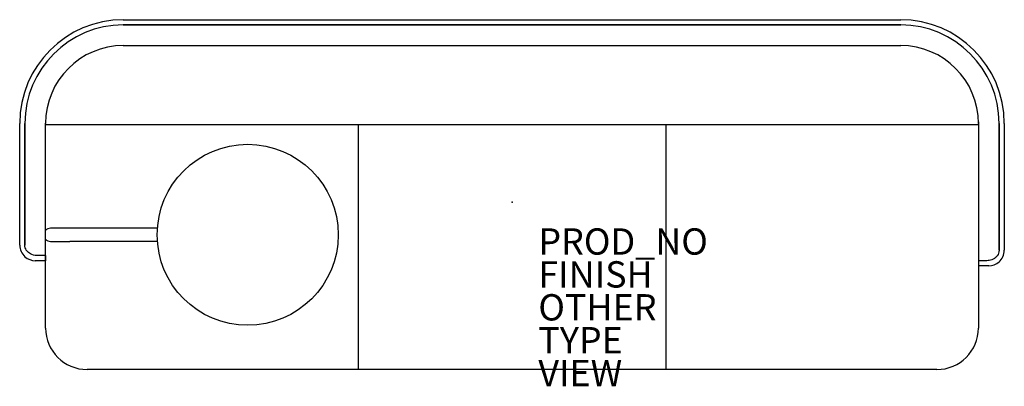
# Model space of a CAD drawing. Units: inches. Extents: x -37.4 to 37.4, y -14 to 13.8.
import ezdxf

# ---------------------------------------------------------------- set-up
doc = ezdxf.new("R2010")
doc.units = ezdxf.units.IN
doc.header["$MEASUREMENT"] = 0
for name, color, linetype in [('SEAT', 5, 'Continuous'), ('SEAT-FINISH', 7, 'Continuous'), ('SEAT-OTHER', 7, 'Continuous'), ('SEAT-PROD_NO', 7, 'Continuous'), ('SEAT-TYPE', 7, 'Continuous'), ('SEAT-VIEW', 7, 'Continuous')]:
    doc.layers.add(name, color=color, linetype=linetype)
doc.styles.get("Standard").update_dxf_attribs({"font": 'arial.ttf'})

msp = doc.modelspace()

# ---------------------------------------------------------------- linework, layer by layer
at = {"layer": 'SEAT'}
for p, q in [((-29.528, 13.85), (29.528, 13.85)), ((29.528, 13.456), (-29.528, 13.456)), ((-29.528, 13.456), (29.528, 13.456)), ((-29.528, 11.881), (29.528, 11.881)), ((-35.432, 6.094), (-35.432, 5.981)), ((35.432, 6.094), (35.432, 5.981)), ((-37.402, -3.276), (-37.402, 5.976)), ((-37.008, 5.976), (-37.008, -3.276)), ((-37.008, -3.276), (-37.008, 5.976)), ((-35.433, -9.575), (-35.433, 5.976)), ((-35.079, 5.858), (-35.433, 5.858)), ((35.079, 5.858), (-35.433, 5.858)), ((-35.432, 5.976), (-35.432, 5.981)), ((-11.693, 5.858), (-11.693, -12.725)), ((11.693, 5.858), (11.693, -12.725)), ((35.433, 5.858), (35.079, 5.858)), ((35.432, 5.981), (35.432, 5.976)), ((35.433, 5.976), (35.433, -9.575)), ((37.008, -3.67), (37.008, 5.976)), ((37.008, 5.976), (37.008, -3.67)), ((37.402, 5.976), (37.402, -3.67)), ((-33.583, -1.989), (-35.051, -1.989)), ((-26.936, -1.989), (-33.583, -1.989)), ((-35.051, -2.989), (-33.583, -2.989)), ((-26.936, -2.989), (-33.583, -2.989)), ((-35.433, -4.457), (-36.22, -4.457)), ((-35.433, -4.064), (-36.082, -4.064)), ((-35.433, -4.064), (-35.433, -4.457)), ((35.433, -4.457), (35.433, -4.851)), ((36.082, -4.457), (35.433, -4.457)), ((36.22, -4.851), (35.433, -4.851)), ((32.283, -12.725), (-32.283, -12.725))]:
    msp.add_line(p, q, dxfattribs=at)
for points in [[(-36.082, -4.064, -0.125999), (-36.586, -3.936, -0.09261), (-36.839, -3.729, -0.135836), (-37.001, -3.374, -0.036749), (-37.008, -3.276)], [(37.008, -3.67, -0.161439), (36.865, -4.091, -0.083914), (36.663, -4.283, -0.11393), (36.244, -4.445, -0.036845), (36.082, -4.457)], [(-37.008, -4.157), (-37.008, -4.157, 0.184464), (-36.22, -4.457)], [(36.22, -4.851), (36.22, -4.851, 0.184511), (37.008, -4.55)]]:
    msp.add_lwpolyline(points, format="xyb", dxfattribs=at)
msp.add_circle((-20.079, -2.489), 6.875, dxfattribs=at)
for centre, radius, start, end in [((-29.528, 5.976), 7.874, 90, 180), ((29.528, 5.976), 7.874, 0, 90), ((-29.528, 5.976), 7.48, 90, 180), ((-29.528, 5.976), 7.48, 90, 180), ((29.528, 5.976), 7.48, 0, 90), ((29.528, 5.976), 7.48, 0, 90), ((-29.528, 5.976), 5.906, 90, 180), ((29.528, 5.976), 5.906, 0, 90), ((-35.051, -2.489), 0.5, 90, 139.79854), ((-35.051, -2.489), 0.5, 220.20146, 270), ((-36.22, -3.276), 1.181, 180, 228.18969), ((36.22, -3.67), 1.181, 311.81031, 0), ((-32.283, -9.575), 3.15, 180, 270), ((32.283, -9.575), 3.15, 270, 0)]:
    msp.add_arc(centre, radius, start, end, dxfattribs=at)
msp.add_point((0, 0), dxfattribs=at)

# ---------------------------------------------------------------- texts
at = {"layer": 'SEAT-FINISH'}
msp.add_attdef('FINISH', (2, -6.5), '', height=2, dxfattribs=at)
at = {"layer": 'SEAT-OTHER'}
msp.add_attdef('OTHER', (2, -9), '', height=2, dxfattribs=at)
at = {"layer": 'SEAT-PROD_NO', "flags": 8}
msp.add_attdef('PROD_NO', (2, -4), 'NOPUL81OCSRB', height=2, dxfattribs=at)
at = {"layer": 'SEAT-TYPE', "flags": 2}
msp.add_attdef('TYPE', (2, -11.5), 'SEAT', height=2, dxfattribs=at)
at = {"layer": 'SEAT-VIEW', "flags": 2}
msp.add_attdef('VIEW', (2, -14), 'P', height=2, dxfattribs=at)

doc.saveas('drawing.dxf')
